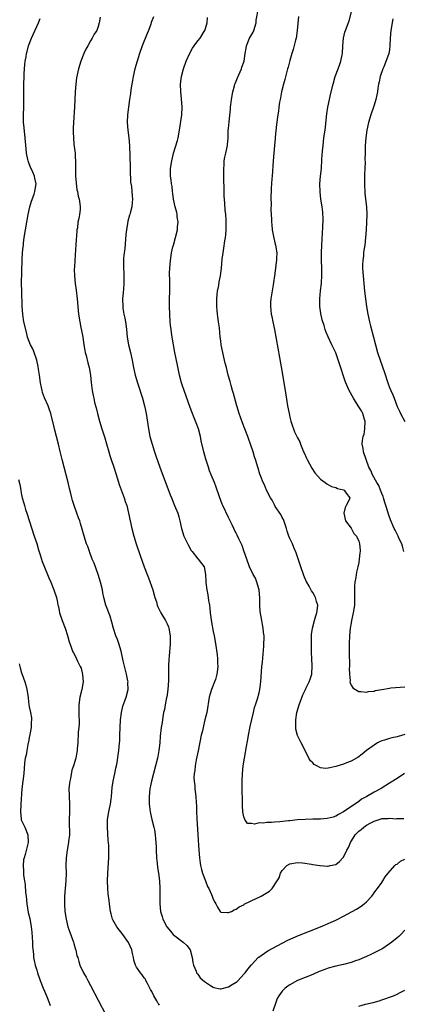
# Model space of a CAD drawing. Units: inches. Extents: x 2589000 to 2592000, y 1542000 to 1545000.
# Drawn here: x 2589759 to 2589859, y 1544345 to 1544602 of the extents above; entities that cross this region are included whole.
import ezdxf

# ---------------------------------------------------------------- set-up
doc = ezdxf.new("R2010")
doc.units = ezdxf.units.IN
doc.header["$MEASUREMENT"] = 0
doc.layers.add('LD25891542_10ft', color=53, linetype='Continuous')

msp = doc.modelspace()

# ---------------------------------------------------------------- linework, layer by layer
at = {"layer": 'LD25891542_10ft'}
for points, elevation in [([(2589859, 1544415.21), (2589857.28, 1544414.72), (2589857, 1544414.62), (2589855.67, 1544414.33), (2589855, 1544414.14), (2589853.71, 1544413.71), (2589853, 1544413.52), (2589852.62, 1544413.38), (2589851.9, 1544413), (2589851, 1544412.47), (2589849.07, 1544411), (2589847.92, 1544410.08), (2589846.77, 1544409.23), (2589846.42, 1544409), (2589845, 1544408.24), (2589843.8, 1544407.8), (2589843, 1544407.48), (2589841, 1544406.86), (2589839.46, 1544406.54), (2589839, 1544406.39), (2589838.36, 1544406.36), (2589837, 1544406.51), (2589836.05, 1544407), (2589835.39, 1544407.39), (2589835, 1544407.8), (2589834.37, 1544408.37), (2589834.01, 1544409), (2589833, 1544411.05), (2589831.97, 1544413), (2589830.99, 1544414.99), (2589830.59, 1544416.59), (2589830.55, 1544417), (2589830.58, 1544417.42), (2589830.57, 1544419), (2589830.87, 1544421), (2589831.42, 1544423), (2589832.42, 1544425.58), (2589833.07, 1544426.93), (2589833.23, 1544427.23), (2589834.09, 1544429), (2589834.3, 1544429.7), (2589834.75, 1544431), (2589834.86, 1544433.14), (2589834.74, 1544435), (2589834.67, 1544436.67), (2589834.65, 1544439), (2589834.69, 1544441), (2589834.71, 1544441.29), (2589834.93, 1544443), (2589835.47, 1544445), (2589835.81, 1544446.19), (2589836.08, 1544447), (2589836.23, 1544448.23), (2589836.3, 1544449), (2589836.02, 1544449.98), (2589835.75, 1544451), (2589835.47, 1544451.47), (2589835, 1544452.29), (2589834.71, 1544452.71), (2589834.06, 1544453.94), (2589833.43, 1544455), (2589833.29, 1544455.28), (2589832.7, 1544456.7), (2589831.85, 1544459), (2589830.65, 1544462.65), (2589830.08, 1544464.08), (2589829.67, 1544465), (2589829, 1544466.4), (2589828.78, 1544467), (2589828.33, 1544468.33), (2589828.17, 1544469), (2589827.7, 1544470.3), (2589827.35, 1544471.35), (2589827, 1544471.88), (2589826.66, 1544472.66), (2589825.23, 1544474.77), (2589825, 1544475.16), (2589824.4, 1544476.4), (2589823.98, 1544477), (2589822.94, 1544479), (2589822.4, 1544480.4), (2589822.08, 1544481), (2589821.45, 1544482.55), (2589821.22, 1544483.22), (2589820.76, 1544484.76), (2589820.67, 1544485), (2589820.07, 1544487), (2589819.76, 1544487.76), (2589819.44, 1544489), (2589818.78, 1544491), (2589818.28, 1544492.28), (2589818.06, 1544493), (2589817.31, 1544495), (2589816.63, 1544496.63), (2589815.75, 1544499), (2589815.16, 1544501), (2589814.29, 1544504.29), (2589814.07, 1544505), (2589813.69, 1544506.31), (2589813.41, 1544507.41), (2589812.95, 1544509.05), (2589812.45, 1544511), (2589812.17, 1544512.17), (2589811.95, 1544513), (2589811.5, 1544515), (2589811.13, 1544517), (2589811, 1544517.98), (2589810.87, 1544519), (2589810.63, 1544521.37), (2589810.43, 1544523), (2589810.23, 1544524.23), (2589810.14, 1544525), (2589810.07, 1544525.93), (2589809.95, 1544527), (2589809.95, 1544529), (2589810.08, 1544530.08), (2589810.16, 1544531), (2589810.45, 1544532.45), (2589810.58, 1544533.42), (2589810.9, 1544535), (2589811.14, 1544537), (2589811.36, 1544539.36), (2589811.59, 1544541), (2589811.81, 1544542.19), (2589812.08, 1544544.08), (2589812.24, 1544545), (2589812.31, 1544545.69), (2589812.41, 1544547), (2589812.4, 1544549), (2589812.37, 1544549.63), (2589812.28, 1544551), (2589812.16, 1544552.16), (2589812.09, 1544553.91), (2589811.89, 1544555.89), (2589811.84, 1544557), (2589811.85, 1544558.15), (2589811.82, 1544559.82), (2589811.82, 1544561), (2589811.76, 1544562.24), (2589811.76, 1544563), (2589811.84, 1544563.84), (2589811.86, 1544565), (2589812.05, 1544565.95), (2589812.34, 1544567), (2589812.79, 1544569), (2589812.79, 1544569.21), (2589812.92, 1544571), (2589812.96, 1544573.04), (2589813, 1544573.49), (2589813.17, 1544575.17), (2589813.54, 1544578.46), (2589813.54, 1544579), (2589813.59, 1544579.59), (2589813.77, 1544581), (2589814.13, 1544583), (2589814.59, 1544584.59), (2589814.69, 1544585), (2589814.77, 1544585.23), (2589815, 1544585.78), (2589815.33, 1544586.67), (2589816.36, 1544589), (2589816.52, 1544589.48), (2589817.08, 1544591), (2589817.4, 1544593), (2589817.6, 1544594.4), (2589817.67, 1544595), (2589818.49, 1544597), (2589818.7, 1544597.3), (2589819.41, 1544598.59), (2589819.58, 1544599), (2589820.21, 1544601), (2589820.25, 1544601.75), (2589820.83, 1544604.83)], 7480), ([(2589858.78, 1544463), (2589858.42, 1544464.42), (2589858.23, 1544465), (2589857.51, 1544466.49), (2589857.29, 1544467), (2589857, 1544467.51), (2589856.54, 1544468.54), (2589856.27, 1544469), (2589855.28, 1544471.28), (2589854.76, 1544472.76), (2589854.61, 1544473.39), (2589854.11, 1544475), (2589853.82, 1544475.82), (2589853.5, 1544477), (2589853.36, 1544477.36), (2589853, 1544478.16), (2589852.72, 1544479), (2589852.22, 1544480.22), (2589851.72, 1544481), (2589850.6, 1544483), (2589850.16, 1544484.16), (2589849.67, 1544485), (2589848.92, 1544487), (2589848.23, 1544489), (2589848.14, 1544489.86), (2589847.94, 1544491), (2589848.01, 1544492.01), (2589848.2, 1544493), (2589848.39, 1544493.61), (2589848.61, 1544495), (2589848.7, 1544497), (2589848.55, 1544497.45), (2589848.1, 1544499), (2589847.71, 1544499.71), (2589846.87, 1544501), (2589845.61, 1544503), (2589844.54, 1544505), (2589844.2, 1544505.8), (2589843.66, 1544507), (2589843.48, 1544507.48), (2589842.02, 1544512.02), (2589841, 1544514.86), (2589839.94, 1544517), (2589839.03, 1544519.03), (2589838.43, 1544520.43), (2589838.25, 1544521), (2589837.95, 1544522.05), (2589837.48, 1544523.48), (2589837.12, 1544525.12), (2589836.87, 1544527), (2589836.86, 1544529), (2589837.04, 1544531.04), (2589837.24, 1544533), (2589837.24, 1544533.24), (2589837.35, 1544535), (2589837.34, 1544535.34), (2589837.35, 1544537), (2589837.31, 1544539), (2589837.31, 1544541), (2589837.39, 1544543), (2589837.67, 1544547.67), (2589837.71, 1544549.71), (2589837.61, 1544551.61), (2589837.43, 1544553), (2589837.14, 1544555), (2589836.93, 1544556.93), (2589836.87, 1544559), (2589837, 1544561), (2589837.24, 1544563), (2589837.25, 1544563.25), (2589837.41, 1544565), (2589837.41, 1544565.41), (2589837.56, 1544567.56), (2589837.69, 1544569), (2589837.93, 1544571), (2589838.2, 1544573), (2589838.69, 1544577.31), (2589838.93, 1544579), (2589839.33, 1544581), (2589839.65, 1544582.35), (2589840.32, 1544585), (2589840.88, 1544587), (2589841.63, 1544589), (2589841.97, 1544590.03), (2589842.35, 1544591), (2589842.68, 1544592.68), (2589842.73, 1544593), (2589842.84, 1544595), (2589843.02, 1544597), (2589843.41, 1544598.59), (2589843.54, 1544599), (2589844.48, 1544601.52), (2589845.35, 1544605)], 7460), ([(2589795, 1544344.53), (2589794.79, 1544344.79), (2589794.69, 1544345), (2589794.32, 1544345.68), (2589793.51, 1544347), (2589793, 1544348.09), (2589792.66, 1544348.66), (2589792.49, 1544349), (2589791.83, 1544350.17), (2589791.42, 1544351), (2589791.31, 1544351.31), (2589791, 1544351.69), (2589790.5, 1544352.5), (2589790.05, 1544353), (2589789, 1544354.5), (2589788.72, 1544355), (2589788.32, 1544356.32), (2589788.17, 1544357), (2589787.97, 1544358.03), (2589787.76, 1544359), (2589786.94, 1544360.94), (2589785.46, 1544363), (2589783.83, 1544365), (2589782.8, 1544366.8), (2589782.71, 1544367), (2589782.35, 1544368.35), (2589782.19, 1544369), (2589781.93, 1544371), (2589781.84, 1544371.84), (2589781.64, 1544373.64), (2589781.52, 1544375), (2589781.44, 1544377), (2589781.48, 1544379), (2589781.68, 1544381.68), (2589781.81, 1544383), (2589781.77, 1544383.77), (2589781.81, 1544385), (2589781.78, 1544386.22), (2589781.61, 1544387.61), (2589781.45, 1544391), (2589781.46, 1544391.46), (2589781.45, 1544393), (2589781.74, 1544395), (2589781.92, 1544395.92), (2589782.18, 1544397), (2589782.34, 1544398.34), (2589782.44, 1544399), (2589782.64, 1544401.36), (2589782.9, 1544403), (2589783.35, 1544405), (2589783.6, 1544406.4), (2589783.74, 1544407), (2589783.91, 1544407.91), (2589784.19, 1544409.81), (2589784.4, 1544411), (2589784.59, 1544413), (2589784.61, 1544413.39), (2589784.62, 1544415), (2589784.7, 1544417), (2589784.86, 1544419), (2589785.12, 1544421), (2589785.43, 1544422.57), (2589785.98, 1544423.98), (2589786.29, 1544425), (2589786.78, 1544427), (2589786.76, 1544428.76), (2589786.78, 1544429), (2589786.74, 1544429.26), (2589786.4, 1544431), (2589785.52, 1544434.48), (2589784.95, 1544436.95), (2589784.35, 1544439), (2589784.01, 1544440.01), (2589783.61, 1544441), (2589783, 1544442.91), (2589782.57, 1544444.57), (2589782.09, 1544446.09), (2589780.97, 1544449), (2589780.47, 1544451), (2589780.23, 1544452.23), (2589780.1, 1544453), (2589779.62, 1544455), (2589778.96, 1544457), (2589777.91, 1544459.91), (2589777.46, 1544461), (2589776.69, 1544463), (2589776.26, 1544464.26), (2589775.97, 1544465), (2589775.34, 1544467), (2589774.83, 1544468.83), (2589774.34, 1544470.34), (2589774.16, 1544471), (2589773.83, 1544471.83), (2589773.45, 1544473), (2589772.72, 1544475), (2589772.27, 1544476.28), (2589772.09, 1544477), (2589771.82, 1544478.18), (2589771.49, 1544479.49), (2589771.16, 1544481), (2589770.65, 1544483), (2589770.1, 1544485), (2589769.59, 1544487), (2589769.1, 1544489.1), (2589768.62, 1544491), (2589767.57, 1544495), (2589767.47, 1544495.47), (2589766.62, 1544499), (2589766.21, 1544500.21), (2589765.93, 1544501), (2589765, 1544503.12), (2589764.49, 1544504.49), (2589764.36, 1544505), (2589764.22, 1544505.78), (2589763.96, 1544507), (2589763.68, 1544509), (2589763.41, 1544510.59), (2589763.31, 1544511.31), (2589762.95, 1544512.95), (2589762.25, 1544515), (2589761.89, 1544515.89), (2589761.33, 1544517), (2589761, 1544517.8), (2589760.57, 1544519), (2589760.24, 1544520.24), (2589759.61, 1544523), (2589759.54, 1544523.54), (2589759.28, 1544525), (2589759.15, 1544527), (2589759.03, 1544531), (2589759.01, 1544533), (2589759.17, 1544539.17), (2589759.26, 1544541), (2589759.43, 1544542.57), (2589759.46, 1544543), (2589759.51, 1544543.51), (2589759.71, 1544545), (2589760.01, 1544547), (2589760.7, 1544551), (2589761.15, 1544553), (2589761.56, 1544554.44), (2589762.26, 1544556.26), (2589762.48, 1544557), (2589762.52, 1544557.48), (2589762.81, 1544559), (2589762.48, 1544560.48), (2589762.38, 1544561), (2589761.94, 1544562.06), (2589761.31, 1544563.31), (2589761, 1544564.2), (2589760.77, 1544564.77), (2589760.71, 1544565), (2589760.66, 1544565.34), (2589760.29, 1544567), (2589760.17, 1544568.17), (2589759.86, 1544571.86), (2589759.56, 1544574.44), (2589759.52, 1544575), (2589759.52, 1544575.52), (2589759.47, 1544577), (2589759.55, 1544579), (2589759.56, 1544579.56), (2589759.61, 1544581), (2589759.62, 1544582.38), (2589759.59, 1544583.59), (2589759.6, 1544585), (2589759.65, 1544587), (2589759.7, 1544587.7), (2589759.75, 1544589), (2589759.84, 1544590.16), (2589759.95, 1544591), (2589760.17, 1544592.17), (2589760.29, 1544593), (2589760.43, 1544593.57), (2589760.84, 1544595), (2589761.59, 1544597), (2589762, 1544598), (2589763.38, 1544601), (2589763.81, 1544602.19)], 7520), ([(2589779.5, 1544602.5), (2589779.28, 1544601), (2589779, 1544600.04), (2589778.62, 1544599), (2589777.95, 1544598.05), (2589777.45, 1544597), (2589777, 1544596.31), (2589776.28, 1544595), (2589775.8, 1544594.2), (2589775.27, 1544593), (2589774.48, 1544591), (2589773.89, 1544589), (2589773.36, 1544586.64), (2589773.15, 1544585), (2589773, 1544583), (2589772.81, 1544579), (2589772.56, 1544575), (2589772.48, 1544573.51), (2589772.47, 1544573), (2589772.5, 1544572.5), (2589772.51, 1544571), (2589772.66, 1544569.34), (2589772.94, 1544567), (2589773, 1544565.96), (2589773.06, 1544565), (2589773.11, 1544561), (2589773.22, 1544559.22), (2589773.44, 1544557.44), (2589773.55, 1544557), (2589773.77, 1544555.77), (2589774.03, 1544555), (2589774.24, 1544553.76), (2589774.32, 1544553), (2589774.26, 1544552.26), (2589774.13, 1544551), (2589773.96, 1544549.96), (2589773.72, 1544549), (2589773.55, 1544547.55), (2589773.44, 1544547), (2589773.39, 1544546.61), (2589773.18, 1544543.18), (2589772.88, 1544539), (2589772.8, 1544537.2), (2589772.76, 1544536.76), (2589772.77, 1544535), (2589772.95, 1544532.95), (2589773.25, 1544531.25), (2589773.53, 1544529), (2589773.64, 1544527), (2589773.82, 1544525), (2589774.19, 1544523), (2589774.5, 1544521.5), (2589774.68, 1544520.68), (2589774.99, 1544519), (2589775.27, 1544517), (2589775.51, 1544515.51), (2589775.6, 1544515), (2589775.83, 1544514.17), (2589776.25, 1544512.25), (2589776.61, 1544511), (2589776.96, 1544509), (2589777.12, 1544507.12), (2589777.39, 1544505), (2589777.69, 1544503.69), (2589777.83, 1544503), (2589778.06, 1544501.94), (2589778.48, 1544500.48), (2589778.8, 1544499), (2589779.33, 1544497), (2589779.94, 1544495), (2589780.69, 1544492.69), (2589781.15, 1544491.15), (2589781.75, 1544489), (2589782.07, 1544488.07), (2589782.4, 1544487), (2589783.09, 1544485), (2589784.04, 1544481.96), (2589784.46, 1544480.46), (2589785, 1544479.1), (2589785.79, 1544477), (2589786.07, 1544476.07), (2589786.43, 1544475), (2589786.93, 1544473), (2589787.77, 1544469), (2589788.28, 1544467), (2589788.9, 1544465), (2589789.93, 1544461.93), (2589790.96, 1544459), (2589791.76, 1544457), (2589792.15, 1544456.15), (2589793.27, 1544453), (2589793.81, 1544451), (2589794.18, 1544449.82), (2589794.4, 1544449), (2589794.57, 1544448.57), (2589795.38, 1544447), (2589796.57, 1544445), (2589797, 1544444.11), (2589797.33, 1544443.33), (2589797.44, 1544443), (2589797.79, 1544441), (2589797.78, 1544439.78), (2589797.76, 1544439), (2589797.67, 1544437.68), (2589797.61, 1544437), (2589797.51, 1544435.51), (2589797.46, 1544435), (2589797.33, 1544433), (2589797.31, 1544431), (2589797.34, 1544429.34), (2589797.19, 1544427), (2589796.89, 1544425), (2589796.85, 1544424.85), (2589796.49, 1544423), (2589796.28, 1544421.72), (2589796.06, 1544421), (2589795.83, 1544419.83), (2589795.65, 1544418.35), (2589795.45, 1544417), (2589795.21, 1544414.79), (2589795.07, 1544413), (2589794.84, 1544411), (2589794.54, 1544409.46), (2589794.47, 1544409), (2589793.97, 1544407), (2589792.87, 1544403), (2589792.45, 1544401), (2589792.27, 1544399), (2589792.32, 1544397), (2589792.38, 1544396.38), (2589792.57, 1544395), (2589793.02, 1544393), (2589793.52, 1544391), (2589793.65, 1544390.35), (2589793.89, 1544389), (2589793.95, 1544387.95), (2589794.05, 1544387), (2589794.09, 1544385.91), (2589794.1, 1544385), (2589794.2, 1544383), (2589794.38, 1544381.62), (2589794.49, 1544380.49), (2589794.73, 1544379), (2589794.98, 1544377), (2589795.09, 1544375), (2589795.1, 1544371), (2589795.25, 1544369), (2589795.65, 1544367.65), (2589795.83, 1544367), (2589796.92, 1544365), (2589797.84, 1544363.84), (2589798.58, 1544363), (2589799, 1544362.6), (2589801.21, 1544361), (2589802.12, 1544360.12), (2589802.98, 1544359), (2589803.49, 1544357), (2589803.68, 1544355.68), (2589803.88, 1544355), (2589804.56, 1544353.44), (2589804.69, 1544353), (2589804.79, 1544352.79), (2589805, 1544352.59), (2589805.65, 1544351.65), (2589806.7, 1544350.7), (2589808.29, 1544349.71), (2589809, 1544349.24), (2589809.19, 1544349.19), (2589810.84, 1544348.84), (2589811, 1544348.82), (2589813, 1544349.33), (2589813.93, 1544349.93), (2589815, 1544350.58), (2589815.24, 1544350.76), (2589815.5, 1544351), (2589817, 1544352.6), (2589817.35, 1544353), (2589818.04, 1544353.96), (2589819, 1544355.09), (2589820.78, 1544357), (2589820.89, 1544357.11), (2589821.5, 1544357.5), (2589823.27, 1544358.73), (2589827, 1544360.74), (2589828.49, 1544361.51), (2589829.85, 1544362.15), (2589831.26, 1544362.74), (2589837, 1544365.03), (2589839, 1544365.84), (2589839.8, 1544366.2), (2589841, 1544366.76), (2589843, 1544367.78), (2589845.32, 1544369), (2589846.41, 1544369.59), (2589847.63, 1544370.37), (2589848.45, 1544371), (2589849, 1544371.51), (2589850.38, 1544373), (2589851.49, 1544374.51), (2589851.89, 1544375), (2589853, 1544376.55), (2589853.3, 1544377), (2589853.92, 1544378.08), (2589854.65, 1544379), (2589856.44, 1544381), (2589856.71, 1544381.29), (2589857, 1544381.38), (2589857.87, 1544382.13), (2589859, 1544382.7)], 7510), ([(2589793.42, 1544602.58), (2589792.85, 1544601.15), (2589792.73, 1544600.73), (2589792.09, 1544599), (2589791.76, 1544598.24), (2589790.47, 1544595), (2589789.76, 1544593), (2589789.13, 1544591), (2589788.58, 1544589), (2589788.13, 1544587), (2589787.99, 1544586.01), (2589787.78, 1544585), (2589787.52, 1544583.52), (2589787.42, 1544582.58), (2589787.16, 1544581), (2589786.87, 1544579), (2589786.63, 1544577), (2589786.54, 1544575), (2589786.69, 1544573), (2589787, 1544571), (2589787.16, 1544569), (2589787.32, 1544563.32), (2589787.31, 1544563), (2589787.34, 1544562.66), (2589787.45, 1544559.45), (2589787.71, 1544558.29), (2589787.79, 1544557), (2589787.84, 1544555.84), (2589787.95, 1544555), (2589787.85, 1544554.15), (2589787.75, 1544553), (2589787.34, 1544551.34), (2589787.23, 1544551), (2589787.16, 1544550.84), (2589786.74, 1544549.26), (2589786.68, 1544548.68), (2589786.38, 1544547), (2589786.24, 1544545.76), (2589785.94, 1544542.06), (2589785.79, 1544541), (2589785.63, 1544539.63), (2589785.58, 1544539), (2589785.58, 1544538.42), (2589785.61, 1544537), (2589785.72, 1544535.72), (2589785.73, 1544535), (2589785.7, 1544534.3), (2589785.7, 1544533), (2589785.57, 1544531.57), (2589785.5, 1544530.5), (2589785.36, 1544529), (2589785.39, 1544527), (2589785.45, 1544526.55), (2589785.68, 1544525), (2589785.92, 1544523.92), (2589786.09, 1544523), (2589786.28, 1544521.72), (2589786.39, 1544521), (2589786.58, 1544519), (2589786.9, 1544517), (2589787.39, 1544515), (2589787.83, 1544513), (2589788, 1544512), (2589788.2, 1544511), (2589788.65, 1544509), (2589789.24, 1544507), (2589790.52, 1544503), (2589791.08, 1544501), (2589791.51, 1544499), (2589792.1, 1544495), (2589792.51, 1544493), (2589793.05, 1544491), (2589793.67, 1544489), (2589794, 1544488), (2589795.08, 1544485), (2589797.81, 1544477.81), (2589798.13, 1544477), (2589798.95, 1544475), (2589799.74, 1544473), (2589800.02, 1544472.02), (2589800.29, 1544471), (2589800.73, 1544469), (2589801.37, 1544467), (2589802.54, 1544464.54), (2589803.28, 1544463.28), (2589803.52, 1544463), (2589805, 1544461.06), (2589805.07, 1544461), (2589806.65, 1544459), (2589807, 1544457.02), (2589807.07, 1544455.07), (2589807.06, 1544454.94), (2589807.34, 1544453), (2589807.64, 1544451.64), (2589807.83, 1544450.17), (2589808.02, 1544449), (2589808.13, 1544448.13), (2589808.25, 1544447), (2589808.55, 1544444.55), (2589809, 1544442.14), (2589809.25, 1544441), (2589809.61, 1544439), (2589810.01, 1544436.01), (2589810.12, 1544435), (2589810.15, 1544433.85), (2589810.22, 1544433), (2589810.15, 1544432.15), (2589810, 1544431), (2589809.58, 1544429.58), (2589809.39, 1544429), (2589808.59, 1544427), (2589808.2, 1544425.8), (2589808, 1544425), (2589807.31, 1544421), (2589806.86, 1544419), (2589806.49, 1544417.51), (2589806.19, 1544416.19), (2589805.9, 1544415), (2589805.07, 1544410.93), (2589804.56, 1544408.56), (2589804.27, 1544407), (2589804.18, 1544405.82), (2589804.03, 1544405), (2589803.96, 1544403.96), (2589804.03, 1544403), (2589804.2, 1544401.8), (2589804.24, 1544401), (2589804.47, 1544399), (2589804.54, 1544397.46), (2589804.62, 1544396.62), (2589804.66, 1544395), (2589804.73, 1544393.27), (2589804.98, 1544389.02), (2589805.23, 1544385), (2589805.41, 1544383), (2589805.64, 1544381.64), (2589805.73, 1544381), (2589806, 1544380), (2589806.25, 1544379), (2589806.97, 1544376.97), (2589807.56, 1544375.56), (2589807.84, 1544375), (2589808.55, 1544373.45), (2589808.74, 1544373), (2589809, 1544372.22), (2589809.43, 1544371.43), (2589809.69, 1544371), (2589810.13, 1544370.13), (2589810.85, 1544369), (2589810.92, 1544368.92), (2589811, 1544368.86), (2589812.71, 1544368.71), (2589813, 1544368.73), (2589813.76, 1544369), (2589814.53, 1544369.47), (2589815, 1544369.64), (2589815.79, 1544370.21), (2589817, 1544370.78), (2589817.13, 1544370.87), (2589820.44, 1544372.44), (2589821, 1544372.72), (2589821.53, 1544373), (2589823.73, 1544374.27), (2589824.4, 1544375), (2589825.75, 1544377), (2589826.21, 1544377.79), (2589826.62, 1544379), (2589827, 1544379.7), (2589828.22, 1544381), (2589829, 1544381.48), (2589831, 1544381.78), (2589832.31, 1544381.69), (2589834.65, 1544381.35), (2589835, 1544381.26), (2589836.84, 1544381), (2589836.97, 1544380.97), (2589838.82, 1544380.82), (2589839, 1544380.85), (2589839.54, 1544381), (2589841, 1544381.31), (2589841.96, 1544382.04), (2589842.82, 1544383), (2589843, 1544383.18), (2589843.9, 1544385), (2589844.29, 1544385.71), (2589844.84, 1544387), (2589846.09, 1544389), (2589847, 1544389.93), (2589847.6, 1544390.4), (2589848.29, 1544391), (2589849, 1544391.5), (2589850.14, 1544392.14), (2589851, 1544392.59), (2589852.82, 1544393.18), (2589853, 1544393.24), (2589854.68, 1544393.32), (2589855, 1544393.38), (2589856.78, 1544393.22), (2589857, 1544393.24), (2589858.76, 1544393.24)], 7500), ([(2589858.96, 1544405.04), (2589857, 1544403.74), (2589855, 1544402.49), (2589854.1, 1544401.9), (2589852.85, 1544401.15), (2589851, 1544400.12), (2589849.09, 1544399), (2589847.71, 1544398.29), (2589847, 1544397.71), (2589843, 1544395), (2589841.68, 1544394.32), (2589841, 1544393.93), (2589840.35, 1544393.65), (2589838.75, 1544393.25), (2589837, 1544393.14), (2589836.88, 1544393.12), (2589835, 1544393.08), (2589833, 1544393.01), (2589831, 1544392.9), (2589829, 1544392.7), (2589828.65, 1544392.65), (2589826.38, 1544392.38), (2589825, 1544392.31), (2589824.22, 1544392.22), (2589823, 1544392.24), (2589822.08, 1544392.08), (2589821, 1544392.15), (2589819.82, 1544391.82), (2589819, 1544391.98), (2589817.96, 1544391.96), (2589817.26, 1544393), (2589817, 1544393.7), (2589816.78, 1544395), (2589816.69, 1544396.69), (2589816.7, 1544397.3), (2589816.58, 1544401.42), (2589816.57, 1544403), (2589816.64, 1544405), (2589816.85, 1544407), (2589817.16, 1544409), (2589817.48, 1544410.52), (2589817.53, 1544411), (2589817.62, 1544411.62), (2589818.08, 1544413.92), (2589818.26, 1544415), (2589818.68, 1544417.32), (2589819.53, 1544421), (2589819.77, 1544422.23), (2589820.04, 1544423), (2589820.57, 1544424.57), (2589821, 1544426.12), (2589821.22, 1544427), (2589821.46, 1544429), (2589821.6, 1544431.6), (2589821.73, 1544433), (2589821.86, 1544434.14), (2589822.24, 1544438.24), (2589822.27, 1544439), (2589822.3, 1544440.3), (2589822.29, 1544441), (2589822.18, 1544441.82), (2589822.06, 1544443), (2589821.91, 1544443.91), (2589821.68, 1544445), (2589821.3, 1544447.3), (2589821.21, 1544449), (2589821.21, 1544450.79), (2589820.97, 1544453), (2589820.39, 1544455), (2589820.02, 1544456.02), (2589819.42, 1544457), (2589818.49, 1544459), (2589817.76, 1544461), (2589817, 1544463.17), (2589816.59, 1544464.59), (2589815.7, 1544466.3), (2589815.29, 1544467.29), (2589815, 1544467.78), (2589814.61, 1544468.61), (2589814.36, 1544469), (2589813.96, 1544469.96), (2589813, 1544471.87), (2589811.56, 1544475), (2589811.39, 1544475.39), (2589810.69, 1544477.31), (2589809.83, 1544479.83), (2589809.33, 1544481), (2589808.51, 1544483), (2589808.09, 1544484.09), (2589807.76, 1544485), (2589807.09, 1544487.09), (2589806.59, 1544489), (2589805.91, 1544491.91), (2589805.69, 1544493), (2589805.14, 1544495), (2589804.56, 1544496.56), (2589804.42, 1544497), (2589804.07, 1544497.93), (2589803.44, 1544499.44), (2589803, 1544500.6), (2589801.4, 1544505), (2589801, 1544506.24), (2589800.76, 1544507), (2589800.25, 1544509), (2589799.66, 1544511.66), (2589798.99, 1544515), (2589798.61, 1544517), (2589798.4, 1544518.4), (2589798.28, 1544519), (2589798.15, 1544520.15), (2589798.01, 1544521), (2589797.89, 1544522.11), (2589797.82, 1544523), (2589797.69, 1544525), (2589797.63, 1544527), (2589797.63, 1544529), (2589797.7, 1544531), (2589797.68, 1544531.68), (2589797.72, 1544533), (2589797.67, 1544533.67), (2589797.65, 1544535.65), (2589797.67, 1544537), (2589797.83, 1544539), (2589798.16, 1544541), (2589798.51, 1544542.51), (2589798.61, 1544543), (2589799.18, 1544545), (2589799.69, 1544547), (2589799.73, 1544547.73), (2589799.84, 1544549), (2589799.65, 1544550.35), (2589799.58, 1544551), (2589799.5, 1544551.5), (2589799.05, 1544553), (2589798.66, 1544555), (2589798.52, 1544556.52), (2589798.4, 1544557), (2589798.31, 1544558.31), (2589798.14, 1544559), (2589798.07, 1544560.07), (2589797.91, 1544561), (2589797.89, 1544562.11), (2589797.91, 1544563), (2589798.2, 1544565), (2589798.57, 1544566.57), (2589798.69, 1544567), (2589799.7, 1544570.3), (2589799.86, 1544571), (2589800.26, 1544573), (2589800.84, 1544577), (2589800.95, 1544579), (2589800.77, 1544581.23), (2589800.57, 1544583), (2589800.49, 1544585), (2589800.7, 1544587), (2589801.25, 1544589), (2589801.99, 1544591), (2589802.89, 1544593.11), (2589803.6, 1544594.4), (2589804.03, 1544595), (2589805, 1544596.3), (2589805.6, 1544597), (2589806.5, 1544598.5), (2589806.83, 1544599), (2589807, 1544599.59), (2589807.43, 1544601), (2589807.56, 1544602.44)], 7490), ([(2589831.3, 1544602.7), (2589830.97, 1544599), (2589830.65, 1544597), (2589830.49, 1544596.49), (2589829.9, 1544594.1), (2589829.51, 1544593), (2589829, 1544591.22), (2589828.54, 1544589.46), (2589828.45, 1544589), (2589827.73, 1544586.27), (2589827.36, 1544585), (2589826.86, 1544583), (2589826.57, 1544581.43), (2589826.48, 1544581), (2589826.36, 1544580.36), (2589826.15, 1544579), (2589826.03, 1544577.97), (2589825.87, 1544577), (2589825.54, 1544574.46), (2589825.22, 1544571.22), (2589825.16, 1544570.84), (2589824.99, 1544569.01), (2589824.71, 1544565), (2589824.38, 1544561), (2589824.35, 1544560.35), (2589824.16, 1544557.84), (2589824.08, 1544555), (2589824.12, 1544553.88), (2589824.09, 1544552.09), (2589824.22, 1544549.78), (2589824.22, 1544549), (2589824.28, 1544548.28), (2589824.41, 1544547), (2589824.76, 1544545.24), (2589824.81, 1544544.81), (2589825.22, 1544543.22), (2589825.29, 1544543), (2589825.6, 1544541), (2589825.58, 1544539.58), (2589825.54, 1544539), (2589825.46, 1544538.54), (2589825.29, 1544537), (2589825, 1544535), (2589824.72, 1544533.28), (2589824.64, 1544532.64), (2589824.02, 1544529), (2589824, 1544528), (2589823.93, 1544527), (2589824.02, 1544525.98), (2589824.18, 1544525), (2589824.34, 1544524.34), (2589824.6, 1544523), (2589825.02, 1544521), (2589826.33, 1544513.67), (2589827, 1544509.71), (2589827.93, 1544503.93), (2589828.43, 1544501), (2589828.8, 1544499), (2589829, 1544498.11), (2589829.29, 1544497), (2589829.72, 1544495.72), (2589830.01, 1544495), (2589830.27, 1544494.27), (2589830.88, 1544493), (2589831, 1544492.69), (2589831.59, 1544491.59), (2589831.82, 1544491), (2589832.29, 1544489.71), (2589832.6, 1544489), (2589832.76, 1544488.76), (2589833.38, 1544487.38), (2589833.5, 1544487), (2589834.74, 1544484.74), (2589835.52, 1544483.52), (2589837, 1544481.86), (2589838.25, 1544481), (2589838.65, 1544480.65), (2589839.93, 1544479.93), (2589841, 1544479.67), (2589841.44, 1544479.44), (2589843, 1544479.09), (2589843.16, 1544479), (2589843.76, 1544478.24), (2589844.69, 1544477), (2589844.52, 1544476.52), (2589843.76, 1544475), (2589843.47, 1544474.53), (2589843.07, 1544473), (2589843.54, 1544471), (2589845, 1544469.07), (2589845.74, 1544467.74), (2589846.4, 1544467), (2589847, 1544465.71), (2589847.24, 1544465), (2589847.34, 1544463.34), (2589847.39, 1544463), (2589847.32, 1544462.68), (2589847.15, 1544461), (2589847, 1544460.16), (2589846.75, 1544459), (2589846.39, 1544457.61), (2589846.21, 1544456.21), (2589845.97, 1544455), (2589845.94, 1544453.94), (2589845.86, 1544453), (2589845.93, 1544451.93), (2589845.94, 1544451), (2589845.91, 1544449), (2589845.58, 1544447), (2589845.12, 1544445), (2589845, 1544444.36), (2589844.79, 1544443), (2589844.59, 1544441), (2589844.49, 1544439), (2589844.48, 1544437), (2589844.48, 1544436.48), (2589844.56, 1544433.44), (2589844.55, 1544433), (2589844.49, 1544432.49), (2589844.55, 1544431), (2589844.76, 1544429.24), (2589844.72, 1544429), (2589844.73, 1544428.73), (2589845, 1544428.13), (2589845.44, 1544427.44), (2589846.17, 1544427), (2589847, 1544426.46), (2589847.54, 1544426.46), (2589849, 1544426.26), (2589849.58, 1544426.42), (2589851, 1544426.55), (2589851.33, 1544426.67), (2589853.01, 1544426.99), (2589855, 1544427.34), (2589855.39, 1544427.39), (2589859, 1544427.62)], 7470), ([(2589855.92, 1544602.08), (2589855.36, 1544599), (2589855.21, 1544597), (2589855.16, 1544595), (2589855, 1544593.97), (2589854.82, 1544593), (2589854.73, 1544592.73), (2589853.53, 1544589.53), (2589853.31, 1544589), (2589852.64, 1544587), (2589852.35, 1544585.65), (2589852.19, 1544585), (2589852.01, 1544584.01), (2589851.86, 1544583), (2589851.72, 1544582.28), (2589851.43, 1544581), (2589851, 1544579.51), (2589850.13, 1544577), (2589849.51, 1544575), (2589849.11, 1544573), (2589848.87, 1544571), (2589848.72, 1544569), (2589848.64, 1544567), (2589848.62, 1544565.38), (2589848.64, 1544564.64), (2589848.6, 1544563), (2589848.52, 1544561.48), (2589848.47, 1544559), (2589848.6, 1544556.6), (2589848.79, 1544555), (2589849, 1544553), (2589849.09, 1544551), (2589849.06, 1544549), (2589848.96, 1544547), (2589848.79, 1544545), (2589848.56, 1544543), (2589848.35, 1544541.65), (2589848.27, 1544541), (2589848.21, 1544540.21), (2589848.06, 1544539), (2589848.02, 1544537.98), (2589848.01, 1544537), (2589848.12, 1544535), (2589848.51, 1544531), (2589848.74, 1544529), (2589849.03, 1544527), (2589849.41, 1544525), (2589849.84, 1544523), (2589850.1, 1544521.9), (2589850.84, 1544519), (2589851.38, 1544517), (2589851.94, 1544515), (2589852.57, 1544513), (2589853.72, 1544509.72), (2589854.61, 1544507), (2589855, 1544505.86), (2589855.37, 1544505), (2589855.89, 1544503.89), (2589856.23, 1544503), (2589857, 1544500.85), (2589857.6, 1544499.6), (2589857.9, 1544499), (2589859, 1544496.93)], 7450), ([(2589758.18, 1544481.82), (2589758.51, 1544480.51), (2589758.76, 1544479), (2589758.82, 1544478.82), (2589759, 1544477.78), (2589759.17, 1544477), (2589759.62, 1544475.62), (2589759.74, 1544475), (2589760.06, 1544473.94), (2589760.38, 1544473), (2589762.32, 1544467), (2589762.94, 1544465.06), (2589763.41, 1544463.41), (2589763.85, 1544462.15), (2589764.4, 1544460.4), (2589765.76, 1544457), (2589766.11, 1544456.11), (2589766.62, 1544455), (2589767.45, 1544453), (2589768.1, 1544451), (2589768.33, 1544449.67), (2589768.49, 1544449), (2589768.6, 1544448.6), (2589768.9, 1544447), (2589769.59, 1544445), (2589770.35, 1544443), (2589770.97, 1544441.03), (2589771.42, 1544439.42), (2589771.57, 1544439), (2589771.94, 1544438.06), (2589772.32, 1544437), (2589772.55, 1544436.55), (2589773, 1544435.74), (2589773.34, 1544435), (2589773.6, 1544434.4), (2589774.29, 1544433), (2589774.51, 1544432.51), (2589774.92, 1544430.92), (2589775.03, 1544429), (2589774.73, 1544427), (2589774.24, 1544425), (2589773.92, 1544423), (2589773.91, 1544421), (2589773.93, 1544419.93), (2589773.99, 1544419), (2589774, 1544418), (2589773.94, 1544417), (2589773.8, 1544415.8), (2589773.77, 1544415), (2589773.64, 1544413.64), (2589773.64, 1544413), (2589773.49, 1544411.49), (2589773.5, 1544411), (2589773.43, 1544410.57), (2589773.13, 1544409), (2589772.54, 1544407), (2589772.14, 1544405.86), (2589771.75, 1544403.75), (2589771.56, 1544403), (2589771.48, 1544402.52), (2589771.35, 1544401), (2589771.4, 1544399.4), (2589771.39, 1544399), (2589771.51, 1544397), (2589771.51, 1544395), (2589771.44, 1544393), (2589771.46, 1544391), (2589771.48, 1544390.52), (2589771.47, 1544389), (2589771.26, 1544387.26), (2589771.25, 1544387), (2589770.87, 1544385), (2589770.6, 1544383), (2589770.55, 1544381), (2589770.61, 1544379), (2589770.59, 1544377), (2589770.2, 1544373), (2589770.16, 1544371), (2589770.32, 1544369), (2589770.63, 1544367), (2589771.1, 1544365), (2589771.56, 1544363.56), (2589772.31, 1544361.69), (2589772.55, 1544361), (2589772.64, 1544360.64), (2589773.11, 1544359.11), (2589773.17, 1544359), (2589773.46, 1544357.46), (2589773.64, 1544357), (2589773.91, 1544355.91), (2589774.24, 1544355), (2589775.15, 1544353), (2589775.87, 1544351.87), (2589776.26, 1544351), (2589777, 1544349.67), (2589781, 1544342.04)], 7530), ([(2589758.37, 1544433.63), (2589758.66, 1544432.66), (2589759, 1544431.35), (2589759.15, 1544430.85), (2589759.83, 1544429), (2589760.13, 1544428.13), (2589760.4, 1544427), (2589760.69, 1544425), (2589760.7, 1544424.7), (2589760.9, 1544423), (2589761, 1544422.43), (2589761.3, 1544421), (2589761.58, 1544419.58), (2589761.62, 1544419), (2589761.54, 1544418.46), (2589761.52, 1544417), (2589761.17, 1544415.17), (2589761, 1544414.43), (2589760.77, 1544413.23), (2589760.72, 1544413), (2589760.61, 1544412.61), (2589760.33, 1544411), (2589760.2, 1544409.8), (2589759.93, 1544409), (2589759.77, 1544407.77), (2589759.67, 1544406.33), (2589759.61, 1544405), (2589759.35, 1544403), (2589759.08, 1544401), (2589758.84, 1544397), (2589758.81, 1544396.81), (2589758.7, 1544395), (2589758.92, 1544393.08), (2589758.91, 1544393), (2589758.92, 1544392.92), (2589759, 1544392.79), (2589759.55, 1544391.55), (2589759.83, 1544391), (2589760.64, 1544389), (2589760.74, 1544387), (2589760.36, 1544385.64), (2589759.92, 1544383.92), (2589759.63, 1544383), (2589759.52, 1544382.48), (2589759.42, 1544381), (2589759.54, 1544379.54), (2589759.5, 1544379), (2589759.51, 1544378.49), (2589759.73, 1544377), (2589759.93, 1544375.93), (2589760.06, 1544373.94), (2589760.19, 1544373), (2589760.36, 1544371), (2589760.74, 1544368.74), (2589761.14, 1544367.14), (2589761.51, 1544365), (2589761.63, 1544363.63), (2589761.77, 1544362.23), (2589761.84, 1544361), (2589761.85, 1544359.85), (2589762.14, 1544357.86), (2589762.15, 1544357), (2589762.24, 1544356.24), (2589762.58, 1544355), (2589763, 1544353.66), (2589763.19, 1544353), (2589763.81, 1544351), (2589764.61, 1544349), (2589765, 1544348.2), (2589765.53, 1544347), (2589766.3, 1544345), (2589766.44, 1544344.44)], 7540), ([(2589859, 1544364.1), (2589857.98, 1544363), (2589857.49, 1544362.51), (2589857, 1544362.08), (2589855.66, 1544361), (2589855, 1544360.51), (2589853, 1544359.2), (2589852.64, 1544359), (2589851.56, 1544358.44), (2589850.2, 1544357.8), (2589849, 1544357.28), (2589848.39, 1544357), (2589847, 1544356.41), (2589846.12, 1544356.12), (2589845, 1544355.7), (2589843, 1544355.19), (2589841, 1544354.74), (2589839, 1544354.18), (2589838.13, 1544353.87), (2589836.69, 1544353.31), (2589835, 1544352.58), (2589831.03, 1544350.97), (2589829, 1544349.89), (2589828.46, 1544349.54), (2589827.81, 1544349), (2589827, 1544348.17), (2589826.15, 1544347), (2589825.74, 1544346.26), (2589825.24, 1544345), (2589824.6, 1544343)], 7520), ([(2589847, 1544344.31), (2589848.77, 1544344.77), (2589850.74, 1544345.26), (2589852.3, 1544345.7), (2589853, 1544345.9), (2589853.83, 1544346.17), (2589855.31, 1544346.69), (2589856.08, 1544347), (2589857, 1544347.4), (2589857.85, 1544347.85), (2589859, 1544348.43)], 7530)]:
    msp.add_lwpolyline(points, dxfattribs=dict(at, elevation=elevation))

doc.saveas('drawing.dxf')
